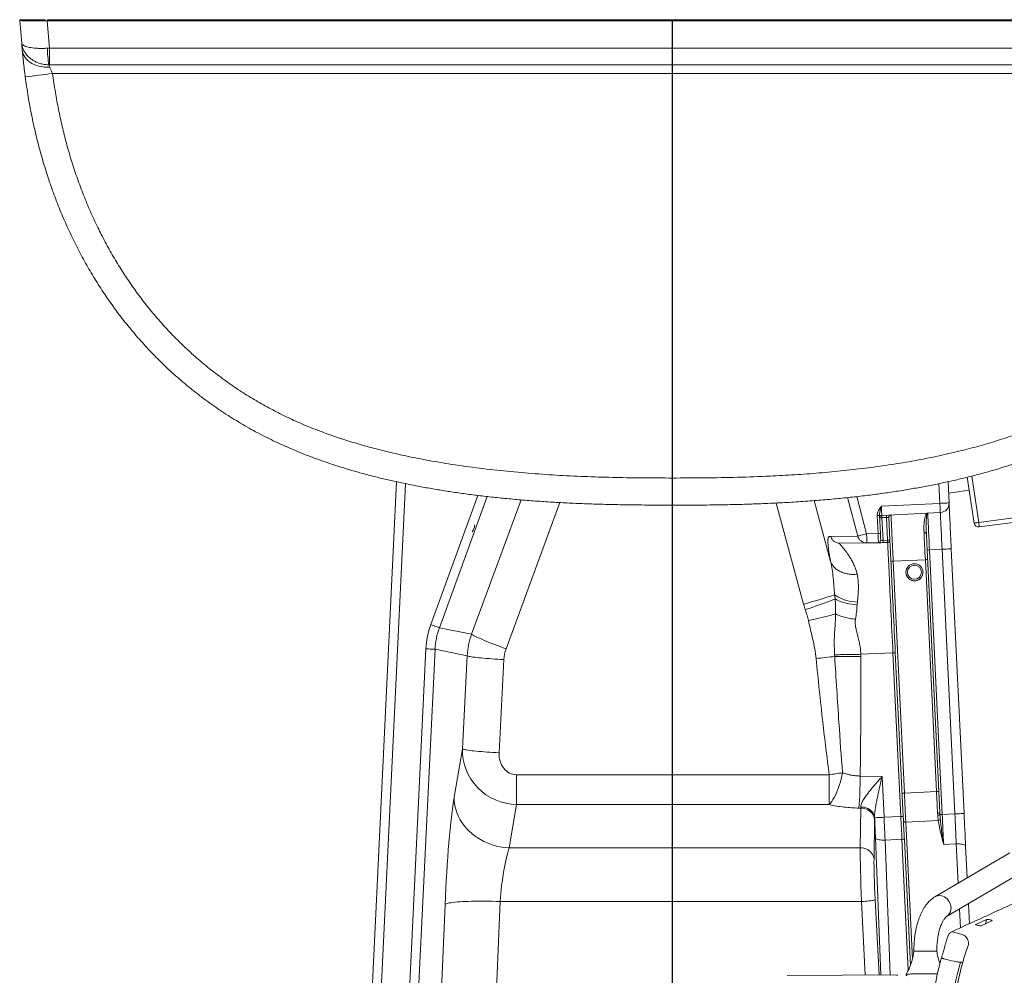
# Model space of a CAD drawing. Units: inches. Extents: x -35.5 to 54.6, y -84 to 0.
# Drawn here: x -35.5 to 18.1, y -52 to 0 of the extents above; entities that cross this region are included whole.
import ezdxf
from ezdxf.lldxf.tags import DXFTag

# ---------------------------------------------------------------- set-up
doc = ezdxf.new("R2010")
doc.units = ezdxf.units.IN
doc.header["$MEASUREMENT"] = 0
tags = doc.linetypes.add('CENTERX2', pattern=[0.8, 0.5, -0.1, 0.1, -0.1]).pattern_tags.tags
tags[10:11] = [DXFTag(74, 4), DXFTag(75, 0), DXFTag(340, '0'), DXFTag(46, 1.0), DXFTag(50, 0.0), DXFTag(44, 0.0), DXFTag(45, 0.0)]
tags[8:9] = [DXFTag(74, 4), DXFTag(75, 0), DXFTag(340, '0'), DXFTag(46, 1.0), DXFTag(50, 0.0), DXFTag(44, 0.0), DXFTag(45, 0.0)]
tags[6:7] = [DXFTag(74, 4), DXFTag(75, 0), DXFTag(340, '0'), DXFTag(46, 1.0), DXFTag(50, 0.0), DXFTag(44, 0.0), DXFTag(45, 0.0)]
tags[4:5] = [DXFTag(74, 4), DXFTag(75, 0), DXFTag(340, '0'), DXFTag(46, 1.0), DXFTag(50, 0.0), DXFTag(44, 0.0), DXFTag(45, 0.0)]
tags = doc.linetypes.add('HIDDEN', pattern=[0.075, 0.05, -0.025]).pattern_tags.tags
tags[6:7] = [DXFTag(74, 4), DXFTag(75, 0), DXFTag(340, '0'), DXFTag(46, 1.0), DXFTag(50, 0.0), DXFTag(44, 0.0), DXFTag(45, 0.0)]
tags[4:5] = [DXFTag(74, 4), DXFTag(75, 0), DXFTag(340, '0'), DXFTag(46, 1.0), DXFTag(50, 0.0), DXFTag(44, 0.0), DXFTag(45, 0.0)]

msp = doc.modelspace()

# ---------------------------------------------------------------- linework, layer by layer
at = {"color": 7, "linetype": 'Continuous', "lineweight": 15}
for p, q in [((-34.127, 0.003), (-34.503, 0.003)), ((-34.126, 0), (-34.503, 0)), ((-34.126, 0), (-34.127, 0.003)), ((-34.121, -0.06), (-34.126, 0)), ((-33.995, -0.06), (-34, 0)), ((-34, 0), (-33.749, 0)), ((-32.495, 0), (-33.749, 0)), ((-32.495, 0), (-32.489, -0.06)), ((-32.495, 0), (-32.494, 0)), ((-32.494, 0), (-32.489, -0.06)), ((-19.5, 0), (-32.494, 0)), ((-19.5, 0), (-18.5, 0)), ((-18.5, 0), (-18.5, -0.06)), ((-17.5, 0), (-18.5, 0)), ((-16.493, 0), (-17.5, 0)), ((-16.493, 0), (16.493, 0)), ((17.5, 0), (16.493, 0)), ((18.5, 0), (17.5, 0)), ((-35.506, -0.044), (-35.506, -0.01)), ((-35.397, -1.283), (-35.506, -0.044)), ((-35.255, -0.044), (-35.255, -0.01)), ((-34.005, -0.063), (-33.875, -1.542)), ((34.005, -0.063), (-34.005, -0.063)), ((34.004, -0.06), (-34.004, -0.06)), ((-33.995, -1.549), (-33.875, -1.542)), ((33.875, -1.542), (-33.875, -1.542)), ((-33.875, -1.542), (-33.875, -2.452)), ((-33.875, -2.452), (-33.915, -2.452)), ((33.875, -2.452), (-33.875, -2.452)), ((33.718, -2.924), (-33.718, -2.924)), ((16.673, -27.363), (54.213, -22.397)), ((54.245, -22.641), (16.705, -27.606)), ((-17.165, -69.988), (-15.003, -25.146)), ((15.003, -25.145), (15.059, -26.299)), ((16.425, -27.395), (16.051, -24.9)), ((16.157, -25.611), (15.033, -25.76)), ((11.376, -26.477), (14.559, -26.323)), ((11.197, -27.965), (11.15, -26.988)), ((11.275, -26.982), (11.322, -27.959)), ((14.583, -26.823), (11.4, -26.976)), ((11.656, -27.089), (11.406, -27.101)), ((11.406, -27.101), (11.466, -28.336)), ((11.716, -28.333), (11.656, -27.089)), ((11.781, -27.083), (11.841, -28.327)), ((8.624, -28.122), (10.094, -28.102)), ((10.575, -27.973), (11.197, -27.965)), ((11.466, -28.336), (11.716, -28.333)), ((10.582, -28.473), (9.112, -28.492)), ((11.217, -28.465), (10.582, -28.473)), ((11.717, -28.458), (11.467, -28.461)), ((14.557, -43.149), (13.869, -28.859)), ((13.993, -28.853), (14.68, -28.82)), ((13.993, -28.853), (14.688, -43.258)), ((15.374, -43.225), (14.68, -28.82)), ((15.179, -28.796), (15.874, -43.201)), ((13.769, -29.39), (12.021, -29.474)), ((14.377, -42.009), (13.769, -29.39)), ((12.021, -29.474), (12.629, -42.093)), ((12.712, -30.096), (12.712, -30.097)), ((12.746, -30.251), (12.746, -30.251)), ((12.809, -30.359), (12.809, -30.359)), ((13.114, -30.535), (13.114, -30.535)), ((13.239, -30.535), (13.239, -30.535)), ((13.544, -30.359), (13.544, -30.359)), ((13.607, -30.251), (13.607, -30.251)), ((13.641, -30.052), (13.641, -30.052)), ((8.861, -31.523), (8.828, -31.295)), ((10.069, -31.699), (10.057, -31.839)), ((-12.671, -33.092), (-10.915, -33.446)), ((-14.961, -66.505), (-13.405, -34.241)), ((-12.907, -34.265), (-14.413, -65.502)), ((-11.153, -34.618), (-12.907, -34.265)), ((-11.417, -39.691), (-11.153, -34.618)), ((8.839, -34.652), (8.834, -34.562)), ((10.255, -34.54), (12.007, -34.455)), ((10.255, -34.54), (10.256, -34.65)), ((12.436, -43.367), (12.007, -34.455)), ((12.136, -34.449), (12.565, -43.361)), ((-9.16, -34.824), (-9.424, -39.897)), ((-11.869, -42.318), (-11.417, -39.691)), ((-8.476, -42.722), (-8.476, -41.091)), ((-8.476, -41.091), (8.543, -41.091)), ((8.543, -42.722), (8.543, -41.091)), ((10.228, -41.165), (11.416, -41.188)), ((11.416, -41.188), (11.523, -43.411)), ((14.377, -42.009), (12.629, -42.093)), ((-8.476, -42.722), (-8.88, -45.073)), ((8.543, -42.722), (-8.476, -42.722)), ((10.257, -42.91), (10.159, -42.908)), ((10.228, -45.073), (10.257, -42.91)), ((11.523, -43.411), (12.436, -43.367)), ((14.441, -43.299), (14.434, -43.18)), ((14.471, -43.584), (14.441, -43.299)), ((14.557, -43.149), (14.564, -43.264)), ((14.688, -43.258), (15.374, -43.225)), ((11.005, -43.527), (10.976, -45.69)), ((11.006, -43.436), (11.006, -43.436)), ((14.471, -43.584), (12.705, -43.669)), ((11.577, -44.648), (12.495, -44.595)), ((12.626, -44.623), (12.956, -51.474)), ((14.767, -44.894), (15.453, -44.861)), ((15.959, -44.973), (16.042, -46.706)), ((-8.88, -45.073), (10.228, -45.073)), ((18.368, -45.336), (14.292, -47.737)), ((14.926, -48.814), (19.002, -46.413)), ((-12.807, -59.082), (-12.361, -48.167)), ((-9.372, -47.997), (-9.818, -58.912)), ((10.294, -47.997), (-9.372, -47.997)), ((16.11, -48.117), (16.163, -49.201)), ((16.511, -49.239), (17.099, -48.969)), ((17.393, -49.046), (16.805, -49.316)), ((15.765, -49.791), (15.247, -49.65)), ((15.808, -51.289), (15.677, -51.297)), ((12.233, -51.986), (6.253, -52.029)), ((12.233, -52.039), (12.233, -51.986))]:
    msp.add_line(p, q, dxfattribs=at)
at = {"color": 8, "linetype": 'Continuous', "lineweight": 15}
for p, q in [((-34.498, -0.059), (-34.503, 0)), ((-33.749, 0), (-33.744, -0.06)), ((-19.5, -0.06), (-19.5, 0)), ((-17.5, -0.06), (-17.5, 0)), ((17.5, -0.06), (17.5, 0)), ((-35.255, -0.01), (-35.252, -0.045)), ((0, -26.424), (0, -24.943)), ((16.294, -24.839), (16.673, -27.363)), ((-14.508, -25.252), (-16.665, -70.012)), ((14.559, -26.323), (14.508, -25.25)), ((-13.14, -32.922), (-10.581, -25.89)), ((-10.072, -25.951), (-12.671, -33.092)), ((-10.915, -33.446), (-8.223, -26.133)), ((7.714, -26.176), (8.615, -29.489)), ((10.094, -28.102), (9.533, -26.011)), ((10.035, -25.955), (10.575, -27.973)), ((-6.111, -26.279), (-9.04, -34.238)), ((7.148, -31.806), (5.652, -26.305)), ((12.705, -43.669), (13.065, -51.137)), ((11.34, -51.993), (11.054, -44.537)), ((11.577, -44.648), (11.858, -51.989)), ((12.84, -51.736), (12.495, -44.595)), ((15.556, -46.993), (15.453, -44.861)), ((10.501, -51.999), (10.294, -47.997)), ((11.042, -47.883), (11.256, -51.993)), ((15.673, -49.426), (15.624, -48.403)), ((16.508, -49.251), (16.511, -49.239)), ((17.048, -49.204), (17.099, -48.969))]:
    msp.add_line(p, q, dxfattribs=at)
at = {"linetype": 'CENTERX2', "ltscale": 10}
msp.add_line((0, -0.063), (0, -83.953), dxfattribs=at)
at = {"color": 7, "linetype": 'Continuous', "lineweight": 15, "flags": 128}
for points in [[(-35.364, -1.662), (-35.347, -1.766), (-35.315, -1.868), (-35.269, -1.966), (-35.209, -2.06), (-35.135, -2.149), (-35.048, -2.231), (-34.949, -2.307), (-34.839, -2.374), (-34.72, -2.433), (-34.592, -2.483), (-34.456, -2.523), (-34.315, -2.553), (-34.169, -2.573), (-34.02, -2.582), (-33.869, -2.581)], [(11.376, -26.477), (11.38, -26.563), (11.384, -26.647), (11.388, -26.726), (11.391, -26.798), (11.394, -26.859), (11.397, -26.909), (11.399, -26.946), (11.4, -26.968), (11.4, -26.976)], [(15.059, -26.299), (15.051, -26.299), (15.029, -26.301), (14.992, -26.302), (14.942, -26.305), (14.88, -26.308), (14.809, -26.311), (14.73, -26.315), (14.646, -26.319), (14.559, -26.323)], [(14.583, -26.823), (14.583, -26.815), (14.582, -26.792), (14.58, -26.756), (14.578, -26.706), (14.575, -26.644), (14.571, -26.573), (14.568, -26.494), (14.563, -26.41), (14.559, -26.323)], [(15.059, -26.299), (15.059, -26.306), (15.06, -26.327), (15.062, -26.362), (15.064, -26.41), (15.067, -26.472), (15.071, -26.546), (15.075, -26.634), (15.08, -26.733), (15.085, -26.844), (15.091, -26.966), (15.097, -27.098), (15.104, -27.239), (15.111, -27.389), (15.119, -27.548), (15.127, -27.713), (15.135, -27.884), (15.144, -28.06), (15.152, -28.24), (15.161, -28.424), (15.17, -28.61), (15.179, -28.796)], [(11.15, -26.988), (11.175, -26.987), (11.198, -26.986), (11.22, -26.985), (11.239, -26.984), (11.254, -26.983), (11.266, -26.982), (11.273, -26.982), (11.275, -26.982)], [(11.281, -27.107), (11.284, -27.107), (11.291, -27.106), (11.302, -27.106), (11.318, -27.105), (11.337, -27.104), (11.358, -27.103), (11.382, -27.102), (11.406, -27.101)], [(11.4, -26.976), (11.4, -26.978), (11.401, -26.986), (11.401, -26.997), (11.402, -27.013), (11.403, -27.031), (11.404, -27.053), (11.405, -27.077), (11.406, -27.101)], [(11.656, -27.089), (11.655, -27.064), (11.653, -27.041), (11.652, -27.019), (11.652, -27.001), (11.651, -26.985), (11.65, -26.973), (11.65, -26.966), (11.65, -26.964)], [(11.656, -27.089), (11.68, -27.088), (11.704, -27.087), (11.725, -27.085), (11.744, -27.085), (11.76, -27.084), (11.771, -27.083), (11.778, -27.083), (11.781, -27.083)], [(11.899, -26.952), (11.9, -26.959), (11.901, -26.98), (11.903, -27.015), (11.905, -27.064), (11.908, -27.127), (11.912, -27.202), (11.916, -27.291), (11.921, -27.391), (11.926, -27.503), (11.932, -27.627), (11.938, -27.76), (11.945, -27.903), (11.953, -28.055), (11.96, -28.215), (11.968, -28.382), (11.977, -28.554), (11.985, -28.732), (11.994, -28.914), (12.003, -29.099), (12.012, -29.286), (12.021, -29.474)], [(13.897, -26.856), (13.898, -26.863), (13.899, -26.886), (13.9, -26.924), (13.903, -26.976), (13.906, -27.043), (13.91, -27.123), (13.915, -27.217), (13.92, -27.323), (13.925, -27.441), (13.932, -27.569), (13.938, -27.707), (13.945, -27.854), (13.953, -28.009), (13.961, -28.17), (13.969, -28.336), (13.977, -28.506), (13.985, -28.679), (13.993, -28.853)], [(14.68, -28.82), (14.671, -28.646), (14.663, -28.473), (14.655, -28.303), (14.647, -28.137), (14.639, -27.976), (14.632, -27.821), (14.624, -27.674), (14.618, -27.536), (14.612, -27.408), (14.606, -27.29), (14.601, -27.184), (14.596, -27.09), (14.592, -27.01), (14.589, -26.943), (14.587, -26.891), (14.585, -26.853), (14.584, -26.83), (14.583, -26.823)], [(16.673, -27.363), (16.679, -27.41), (16.685, -27.456), (16.691, -27.498), (16.696, -27.535), (16.7, -27.565), (16.703, -27.588), (16.704, -27.602), (16.705, -27.606)], [(10.575, -27.973), (10.495, -27.995), (10.417, -28.015), (10.344, -28.035), (10.277, -28.053), (10.218, -28.069), (10.169, -28.082), (10.131, -28.092), (10.106, -28.099), (10.094, -28.102)], [(10.575, -27.973), (10.576, -28.06), (10.578, -28.144), (10.579, -28.223), (10.58, -28.294), (10.58, -28.356), (10.581, -28.406), (10.582, -28.443), (10.582, -28.465), (10.582, -28.473)], [(11.197, -27.965), (11.222, -27.964), (11.245, -27.962), (11.267, -27.961), (11.286, -27.961), (11.301, -27.96), (11.313, -27.959), (11.32, -27.959), (11.322, -27.959)], [(11.197, -27.965), (11.201, -28.052), (11.204, -28.136), (11.207, -28.215), (11.21, -28.286), (11.213, -28.348), (11.215, -28.398), (11.216, -28.434), (11.217, -28.457), (11.217, -28.465)], [(11.34, -28.334), (11.34, -28.326), (11.339, -28.305), (11.337, -28.27), (11.335, -28.224), (11.332, -28.167), (11.329, -28.102), (11.326, -28.032), (11.322, -27.959)], [(11.34, -28.334), (11.343, -28.334), (11.35, -28.334), (11.361, -28.334), (11.377, -28.334), (11.396, -28.335), (11.418, -28.335), (11.441, -28.336), (11.466, -28.336)], [(11.467, -28.461), (11.467, -28.459), (11.467, -28.452), (11.467, -28.44), (11.467, -28.425), (11.467, -28.406), (11.466, -28.384), (11.466, -28.361), (11.466, -28.336)], [(11.716, -28.333), (11.74, -28.332), (11.764, -28.331), (11.785, -28.33), (11.804, -28.329), (11.82, -28.328), (11.831, -28.327), (11.838, -28.327), (11.841, -28.327)], [(11.716, -28.333), (11.716, -28.357), (11.716, -28.381), (11.717, -28.402), (11.717, -28.421), (11.717, -28.437), (11.717, -28.448), (11.717, -28.456), (11.717, -28.458)], [(11.841, -28.327), (11.841, -28.334), (11.842, -28.355), (11.844, -28.389), (11.846, -28.438), (11.849, -28.499), (11.853, -28.575), (11.857, -28.664), (11.862, -28.765), (11.867, -28.88), (11.873, -29.008), (11.88, -29.147), (11.887, -29.299), (11.895, -29.462), (11.904, -29.637), (11.913, -29.822), (11.922, -30.018), (11.932, -30.224), (11.942, -30.44), (11.953, -30.665), (11.965, -30.898), (11.976, -31.139), (11.988, -31.388), (12.001, -31.644), (12.013, -31.906), (12.026, -32.174), (12.039, -32.447), (12.053, -32.724), (12.066, -33.006), (12.08, -33.291), (12.094, -33.578), (12.108, -33.867), (12.122, -34.158), (12.136, -34.449)], [(13.769, -29.39), (13.76, -29.194), (13.75, -28.999), (13.741, -28.807), (13.732, -28.618), (13.723, -28.433), (13.714, -28.255), (13.706, -28.083), (13.698, -27.919)], [(13.826, -27.985), (13.823, -27.971), (13.816, -27.958), (13.803, -27.946), (13.787, -27.936), (13.768, -27.928), (13.746, -27.922), (13.723, -27.919), (13.698, -27.919)], [(13.869, -28.859), (13.863, -28.747), (13.858, -28.634), (13.852, -28.523), (13.847, -28.412), (13.842, -28.303), (13.837, -28.195), (13.831, -28.089), (13.826, -27.985)], [(11.217, -28.465), (11.222, -28.464), (11.236, -28.464), (11.259, -28.464), (11.29, -28.464), (11.328, -28.463), (11.372, -28.463), (11.418, -28.462), (11.467, -28.461)], [(12.007, -34.455), (11.992, -34.161), (11.978, -33.868), (11.964, -33.575), (11.95, -33.285), (11.936, -32.998), (11.923, -32.714), (11.909, -32.435), (11.896, -32.16), (11.883, -31.891), (11.87, -31.628), (11.858, -31.372), (11.846, -31.123), (11.834, -30.883), (11.823, -30.651), (11.812, -30.428), (11.802, -30.215), (11.792, -30.012), (11.783, -29.819), (11.774, -29.638), (11.766, -29.469), (11.759, -29.311), (11.752, -29.166), (11.745, -29.034), (11.739, -28.914), (11.734, -28.809), (11.73, -28.716), (11.726, -28.638), (11.723, -28.573), (11.721, -28.523), (11.719, -28.487), (11.718, -28.465), (11.717, -28.458)], [(13.869, -28.859), (13.871, -28.859), (13.878, -28.859), (13.89, -28.858), (13.905, -28.858), (13.924, -28.857), (13.946, -28.856), (13.969, -28.854), (13.993, -28.853)], [(15.179, -28.796), (15.171, -28.797), (15.149, -28.798), (15.112, -28.799), (15.062, -28.802), (15.001, -28.805), (14.929, -28.808), (14.85, -28.812), (14.766, -28.816), (14.68, -28.82)], [(8.828, -31.295), (8.913, -31.357), (9.011, -31.416), (9.119, -31.47), (9.236, -31.52), (9.361, -31.565), (9.494, -31.604), (9.633, -31.638), (9.776, -31.665), (9.922, -31.685), (10.069, -31.699)], [(8.861, -31.523), (8.958, -31.581), (9.067, -31.633), (9.187, -31.681), (9.317, -31.724), (9.455, -31.76), (9.599, -31.79), (9.749, -31.813), (9.902, -31.83), (10.057, -31.839)], [(8.834, -34.562), (8.82, -34.294), (8.814, -34.013), (8.816, -33.72), (8.821, -33.57), (8.825, -33.494), (8.827, -33.455), (8.828, -33.436), (8.828, -33.427), (8.829, -33.422), (8.829, -33.419), (8.829, -33.418), (8.829, -33.418), (8.829, -33.417), (8.829, -33.417), (8.829, -33.417), (8.829, -33.417), (8.829, -33.417), (8.829, -33.417), (8.829, -33.417), (8.829, -33.417), (8.829, -33.417), (8.829, -33.417), (8.829, -33.417), (8.831, -33.387), (8.835, -33.321), (8.842, -33.223), (8.851, -33.113), (8.857, -33.03), (8.863, -32.956), (8.868, -32.892), (8.885, -32.6), (8.886, -32.344)], [(-13.14, -32.922), (-13.062, -32.95), (-12.986, -32.978), (-12.915, -33.004), (-12.849, -33.028), (-12.792, -33.049), (-12.744, -33.066), (-12.708, -33.079), (-12.683, -33.088), (-12.671, -33.092)], [(-10.915, -33.446), (-10.9, -33.461), (-10.872, -33.48), (-10.831, -33.504), (-10.777, -33.532), (-10.711, -33.565), (-10.633, -33.602), (-10.544, -33.642), (-10.443, -33.686), (-10.333, -33.733), (-10.214, -33.783), (-10.086, -33.836), (-9.951, -33.89), (-9.809, -33.946), (-9.662, -34.004), (-9.511, -34.062), (-9.356, -34.121), (-9.198, -34.18), (-9.04, -34.238)], [(-13.405, -34.241), (-13.323, -34.245), (-13.242, -34.249), (-13.166, -34.253), (-13.096, -34.256), (-13.036, -34.259), (-12.985, -34.261), (-12.946, -34.263), (-12.92, -34.264), (-12.907, -34.265)], [(-11.153, -34.618), (-11.135, -34.628), (-11.103, -34.639), (-11.058, -34.65), (-10.999, -34.662), (-10.928, -34.674), (-10.844, -34.686), (-10.748, -34.698), (-10.641, -34.711), (-10.524, -34.724), (-10.398, -34.736), (-10.263, -34.748), (-10.12, -34.761), (-9.971, -34.772), (-9.815, -34.784), (-9.656, -34.795), (-9.492, -34.805), (-9.327, -34.815), (-9.16, -34.824)], [(12.007, -34.455), (12.032, -34.454), (12.056, -34.453), (12.078, -34.452), (12.098, -34.451), (12.114, -34.45), (12.126, -34.45), (12.133, -34.449), (12.136, -34.449)], [(-11.417, -39.691), (-11.399, -39.701), (-11.367, -39.712), (-11.322, -39.723), (-11.263, -39.734), (-11.192, -39.746), (-11.108, -39.759), (-11.012, -39.771), (-10.906, -39.784), (-10.789, -39.796), (-10.662, -39.809), (-10.527, -39.821), (-10.384, -39.833), (-10.235, -39.845), (-10.079, -39.857), (-9.92, -39.867), (-9.757, -39.878), (-9.591, -39.888), (-9.424, -39.897)], [(8.543, -42.722), (8.611, -42.641), (8.678, -42.547), (8.744, -42.443), (8.809, -42.329), (8.872, -42.205), (8.933, -42.072), (8.991, -41.932), (9.046, -41.785), (9.097, -41.632), (9.144, -41.475), (9.188, -41.314), (9.226, -41.151), (9.26, -40.987)], [(-11.869, -42.318), (-11.863, -42.498), (-11.844, -42.677), (-11.81, -42.855), (-11.763, -43.031), (-11.702, -43.205), (-11.628, -43.375), (-11.541, -43.541), (-11.441, -43.701), (-11.329, -43.856), (-11.206, -44.004), (-11.072, -44.145), (-10.928, -44.279), (-10.774, -44.403), (-10.61, -44.519), (-10.439, -44.624), (-10.261, -44.72), (-10.076, -44.805), (-9.885, -44.879), (-9.69, -44.942), (-9.491, -44.992), (-9.288, -45.031), (-9.084, -45.058), (-8.88, -45.073)], [(12.629, -42.093), (12.639, -42.292), (12.649, -42.492), (12.658, -42.69), (12.668, -42.889), (12.677, -43.086), (12.687, -43.282), (12.696, -43.476), (12.705, -43.669)], [(14.434, -43.18), (14.427, -43.036), (14.42, -42.89), (14.413, -42.744), (14.406, -42.598), (14.399, -42.451), (14.392, -42.303), (14.384, -42.156), (14.377, -42.009)], [(11.006, -43.436), (10.993, -43.35), (10.966, -43.267), (10.926, -43.187), (10.872, -43.113), (10.808, -43.046), (10.732, -42.986), (10.648, -42.936), (10.557, -42.896), (10.46, -42.867), (10.359, -42.85), (10.256, -42.844)], [(11.005, -43.527), (10.992, -43.438), (10.965, -43.351), (10.925, -43.269), (10.872, -43.192), (10.807, -43.122), (10.733, -43.06), (10.649, -43.008), (10.557, -42.966), (10.46, -42.935), (10.36, -42.917), (10.257, -42.91)], [(12.436, -43.367), (12.461, -43.366), (12.485, -43.365), (12.508, -43.364), (12.527, -43.363), (12.543, -43.362), (12.555, -43.361), (12.563, -43.361), (12.565, -43.361)], [(12.495, -44.595), (12.488, -44.445), (12.481, -44.293), (12.473, -44.141), (12.466, -43.987), (12.459, -43.833), (12.451, -43.678), (12.444, -43.522), (12.436, -43.367)], [(12.565, -43.361), (12.573, -43.521), (12.581, -43.68), (12.588, -43.839), (12.596, -43.998), (12.604, -44.156), (12.611, -44.313), (12.619, -44.468), (12.626, -44.623)], [(14.564, -43.264), (14.568, -43.264), (14.577, -43.264), (14.589, -43.263), (14.604, -43.263), (14.623, -43.262), (14.643, -43.261), (14.665, -43.26), (14.688, -43.258)], [(14.688, -43.258), (14.698, -43.466), (14.708, -43.672), (14.718, -43.879), (14.728, -44.084), (14.738, -44.289), (14.747, -44.492), (14.757, -44.694), (14.767, -44.894)], [(15.874, -43.201), (15.866, -43.202), (15.843, -43.203), (15.807, -43.205), (15.757, -43.207), (15.695, -43.21), (15.624, -43.213), (15.545, -43.217), (15.461, -43.221), (15.374, -43.225)], [(15.453, -44.861), (15.443, -44.661), (15.434, -44.459), (15.424, -44.256), (15.414, -44.051), (15.404, -43.846), (15.394, -43.639), (15.384, -43.432), (15.374, -43.225)], [(15.874, -43.201), (15.884, -43.426), (15.895, -43.65), (15.906, -43.873), (15.917, -44.096), (15.927, -44.317), (15.938, -44.538), (15.949, -44.756), (15.959, -44.973)], [(11.523, -43.411), (11.436, -43.415), (11.351, -43.419), (11.271, -43.423), (11.198, -43.427), (11.134, -43.43), (11.082, -43.432), (11.042, -43.434), (11.017, -43.435), (11.006, -43.436)], [(12.579, -43.641), (12.582, -43.648), (12.589, -43.654), (12.601, -43.659), (12.617, -43.663), (12.636, -43.667), (12.657, -43.669), (12.681, -43.67), (12.705, -43.669)], [(11.577, -44.648), (11.49, -44.65), (11.405, -44.648), (11.324, -44.642), (11.251, -44.632), (11.186, -44.618), (11.133, -44.601), (11.092, -44.582), (11.066, -44.56), (11.054, -44.537)], [(12.495, -44.595), (12.52, -44.594), (12.545, -44.595), (12.567, -44.597), (12.587, -44.6), (12.603, -44.605), (12.616, -44.61), (12.623, -44.616), (12.626, -44.623)], [(15.959, -44.973), (15.95, -44.95), (15.927, -44.928), (15.889, -44.908), (15.838, -44.891), (15.776, -44.878), (15.704, -44.867), (15.624, -44.861), (15.54, -44.859), (15.453, -44.861)], [(10.976, -45.69), (10.963, -45.601), (10.936, -45.514), (10.896, -45.432), (10.843, -45.355), (10.778, -45.284), (10.703, -45.223), (10.619, -45.171), (10.528, -45.129), (10.431, -45.098), (10.33, -45.08), (10.228, -45.073)], [(-12.361, -48.167), (-12.339, -48.146), (-12.304, -48.127), (-12.254, -48.108), (-12.192, -48.09), (-12.116, -48.074), (-12.028, -48.058), (-11.927, -48.044), (-11.814, -48.03), (-11.691, -48.018), (-11.556, -48.008), (-11.411, -47.999), (-11.257, -47.991), (-11.095, -47.985), (-10.924, -47.98), (-10.746, -47.977), (-10.562, -47.975), (-10.372, -47.975), (-10.178, -47.976), (-9.98, -47.979), (-9.779, -47.984), (-9.576, -47.99), (-9.372, -47.997)], [(11.042, -47.883), (11.032, -47.894), (11.007, -47.906), (10.968, -47.918), (10.916, -47.931), (10.852, -47.943), (10.777, -47.954), (10.692, -47.965), (10.599, -47.975), (10.501, -47.984), (10.398, -47.991), (10.294, -47.997)], [(16.805, -49.316), (16.785, -49.32), (16.753, -49.319), (16.711, -49.315), (16.665, -49.307), (16.617, -49.296), (16.574, -49.283), (16.539, -49.27), (16.515, -49.257), (16.506, -49.247), (16.511, -49.239)], [(17.099, -48.969), (17.119, -48.966), (17.151, -48.966), (17.192, -48.97), (17.239, -48.978), (17.287, -48.989), (17.33, -49.002), (17.365, -49.015), (17.389, -49.028), (17.398, -49.038), (17.393, -49.046)], [(13.145, -50.701), (13.147, -50.701), (13.162, -50.701), (13.191, -50.701), (13.233, -50.7), (13.287, -50.7), (13.351, -50.699), (13.425, -50.699), (13.507, -50.698), (13.594, -50.698), (13.686, -50.697), (13.779, -50.696), (13.872, -50.696), (13.963, -50.695), (14.049, -50.694), (14.129, -50.694), (14.202, -50.693), (14.264, -50.693), (14.315, -50.693), (14.355, -50.692), (14.381, -50.692), (14.393, -50.692), (14.395, -50.692)]]:
    msp.add_lwpolyline(points, dxfattribs=at)
at = {"color": 8, "linetype": 'Continuous', "lineweight": 15, "flags": 128}
for points in [[(15.164, -48.433), (15.169, -48.345), (15.161, -48.255), (15.141, -48.165), (15.108, -48.078), (15.065, -47.995), (15.012, -47.919), (14.949, -47.85), (14.879, -47.791), (14.803, -47.743), (14.723, -47.707), (14.64, -47.683), (14.556, -47.673), (14.474, -47.676), (14.394, -47.693), (14.32, -47.722), (14.292, -47.737)], [(15.247, -49.65), (15.202, -49.647), (15.17, -49.659)], [(12.726, -51.941), (12.726, -51.941), (12.736, -51.941), (12.76, -51.941), (12.798, -51.941), (12.849, -51.94), (12.913, -51.94), (12.988, -51.939), (13.074, -51.939), (13.17, -51.938), (13.273, -51.937), (13.384, -51.936), (13.5, -51.936), (13.62, -51.935), (13.742, -51.934), (13.864, -51.933), (13.985, -51.932), (14.104, -51.931), (14.218, -51.93), (14.326, -51.93), (14.427, -51.929), (14.43, -51.929)]]:
    msp.add_lwpolyline(points, dxfattribs=at)
at = {"color": 7, "linetype": 'Continuous', "lineweight": 15}
for centre, radius in [((13.176, -30.074), 0.465), ((13.176, -30.073), 0.382)]:
    msp.add_circle(centre, radius, dxfattribs=at)
for centre, radius, start, end in [((-16.493, -1), 1, 90, 109.9837), ((16.493, -1), 1, 70.0163, 90), ((-28.869, -1.551), 5.126, 179.9808, 190.1204), ((-37.855, 25.509), 28.732, 275.2915, 278.2781), ((14.559, -26.323), 0.5, 272.76, 2.76), ((11.406, -27.101), 0.125, 92.76, 182.76), ((11.905, -27.077), 0.125, 92.76, 182.76), ((-11.499, -27.438), 0.75, 324.6807, 355.3193), ((16.079, -23.83), 3.582, 275.535, 279.5339), ((16.672, -27.358), 0.25, 188.5348, 277.5348), ((10.576, -27.974), 0.499, 194.8706, 270.7095), ((11.216, -28.34), 0.125, 270.76, 2.76), ((11.716, -28.333), 0.125, 270.76, 2.76), ((13.648, -26.236), 3.156, 272.1915, 274.4614), ((11.838, -26.318), 3.161, 271.0595, 273.3256), ((13.176, -30.075), 0.465, 182.7602, 202.2983), ((13.176, -30.074), 0.465, 204.7775, 215.2683), ((13.176, -30.075), 0.465, 217.7485, 262.2984), ((13.176, -30.075), 0.465, 277.7453, 322.2966), ((13.176, -30.074), 0.465, 324.7761, 335.266), ((13.176, -30.075), 0.465, 337.7447, 2.7605), ((13.176, -30.074), 0.465, 264.7814, 275.2629), ((1.423, -9.974), 22.57, 284.6932, 289.1523), ((-0.012, -9.388), 23.848, 287.6982, 291.8417), ((1.868, -6.549), 26.733, 281.9589, 285.2207), ((4.707, -2.608), 32.309, 275.5361, 277.3468), ((3.91, -6.676), 34.726, 277.668, 278.8631), ((-23.245, -40.7), 33.477, 356.2168, 359.204), ((12.446, -38.935), 3.163, 271.0624, 273.3269), ((14.256, -38.849), 3.162, 272.1948, 274.4603), ((14.455, -43.008), 0.174, 262.8539, 305.8814), ((14.453, -43.103), 0.196, 266.5597, 304.4692), ((14.452, -43.334), 0.251, 274.2109, 302.0513), ((15.624, -50.264), 0.493, 339.2267, 73.3686), ((10.161, -50.384), 3, 328.7347, 353.9373), ((17.373, -50.332), 3, 186.8827, 200.4724), ((17.281, -42.245), 9.211, 254.2077, 257.8611), ((28.824, -55.043), 13.547, 163.914, 180.4215), ((12.779, -51.973), 0.062, 148.7347, 270.41)]:
    msp.add_arc(centre, radius, start, end, dxfattribs=at)
at = {"linetype": 'HIDDEN', "ltscale": 20}
msp.add_arc((14.284, -25.455), 40.358, 274.2066, 3.5628, dxfattribs=at)
at = {"color": 8, "linetype": 'Continuous', "lineweight": 15}
msp.add_arc((14.662, -48.384), 0.505, 301.8726, 354.4037, dxfattribs=at)
at = {"color": 7, "linetype": 'Continuous', "lineweight": 15}
for centre, major_axis, ratio, start_param, end_param in [((-34.502, -0.01), (1.004, 0), 0.013041, 1.571937, 3.141593), ((-34.502, -0.01), (0.753, 0), 0.013041, 1.571937, 3.141593), ((-34, -0.044), (1.506, 0), 0.013048, 3.141592, 4.709347), ((-34, -0.044), (1.255, 0), 0.013048, 3.141592, 4.709347), ((-35.243, -3.061), (-0.175, 2), 0.001136, 5.487358, 5.807079), ((-33.748, -2.93), (-0.175, 0.5), 0.004081, 5.486029, 5.988285), ((-8.9, -34.462), (4.423, -0.89), 0.997508, 2.991515, 3.291671), ((-8.9, -34.462), (3.934, -0.792), 0.996888, 2.991515, 3.291671), ((-7.158, -34.812), (3.1, 2.533), 0.998061, 2.106876, 2.407032), ((-7.158, -34.922), (1.868, 0.73), 0.995832, 2.41852, 2.718676), ((-8.421, -39.796), (2.936, -0.617), 0.974762, 3.318081, 4.896309), ((-8.421, -39.905), (0.186, 1.176), 0.840071, 1.695544, 3.273772), ((-11.913, -47.54), (0.291, 6), 0.069845, 0.51857, 1.6789), ((10.094, -41.167), (-0.148, 2.003), 0.034737, 3.653874, 3.717644), ((10.843, -41.131), (-0.133, 2.753), 0.034819, 3.654755, 3.718524), ((10.865, -43.443), (-0.195, 4.037), 0.034921, 4.436284, 4.712389), ((-8.924, -47.684), (0.295, 3), 0.138701, 0.528823, 1.689153), ((10.361, -47.684), (-0.109, 3), 0.026187, 0.514239, 1.674569), ((11.109, -47.648), (-0.109, 2.25), 0.03488, 0.513503, 1.673833)]:
    msp.add_ellipse(centre, major_axis=major_axis, ratio=ratio, start_param=start_param, end_param=end_param, dxfattribs=at)
for points, knots in [([(-35.397, -1.283), (-35.397, -1.284), (-35.396, -1.299), (-35.385, -1.33), (-35.339, -1.378), (-35.255, -1.426), (-35.131, -1.471), (-34.979, -1.506), (-34.814, -1.532), (-34.63, -1.55), (-34.433, -1.56), (-34.22, -1.561), (-34.07, -1.553), (-33.995, -1.549)], [0, 0, 0, 0, 0.000713, 0.089104, 0.176077, 0.289593, 0.406356, 0.506266, 0.608432, 0.703269, 0.800112, 0.898875, 1, 1, 1, 1]), ([(-35.397, -1.283), (-35.397, -1.284), (-35.393, -1.336), (-35.375, -1.44), (-35.319, -1.609), (-35.223, -1.788), (-35.086, -1.962), (-34.925, -2.111), (-34.751, -2.232), (-34.56, -2.328), (-34.357, -2.399), (-34.14, -2.445), (-33.99, -2.449), (-33.915, -2.452)], [0, 0, 0, 0, 0.000717, 0.088623, 0.176525, 0.291429, 0.406326, 0.507044, 0.607762, 0.70358, 0.799398, 0.899699, 1, 1, 1, 1]), ([(-35.205, -3.101), (-35.217, -3.012), (-35.24, -2.833), (-35.27, -2.581), (-35.296, -2.349), (-35.318, -2.134), (-35.338, -1.953), (-35.35, -1.785), (-35.364, -1.72), (-35.364, -1.662), (-35.364, -1.662)], [0, 0, 0, 0, 0.169488, 0.338968, 0.485764, 0.632983, 0.779749, 0.889876, 0.999999, 1, 1, 1, 1]), ([(-33.869, -2.581), (-33.862, -2.602), (-33.846, -2.645), (-33.816, -2.719), (-33.775, -2.812), (-33.739, -2.882), (-33.718, -2.924)], [0, 0, 0, 0, 0.215185, 0.431277, 0.653586, 1, 1, 1, 1]), ([(-28.15, -18.297), (-28.187, -18.26), (-28.451, -18), (-28.915, -17.487), (-29.539, -16.761), (-30.131, -16.007), (-30.697, -15.224), (-31.235, -14.412), (-31.745, -13.571), (-32.221, -12.711), (-32.666, -11.83), (-33.077, -10.928), (-33.457, -10.009), (-33.802, -9.076), (-34.117, -8.125), (-34.399, -7.157), (-34.649, -6.172), (-34.865, -5.18), (-35.055, -4.157), (-35.154, -3.461), (-35.205, -3.101)], [0, 0, 0, 0, 0.009186, 0.065318, 0.121496, 0.177676, 0.23381, 0.291441, 0.349117, 0.406796, 0.464431, 0.522744, 0.581096, 0.639451, 0.697768, 0.757293, 0.816853, 0.876416, 0.935946, 1, 1, 1, 1]), ([(-33.718, -2.924), (-33.669, -3.267), (-33.576, -3.922), (-33.398, -4.881), (-33.199, -5.803), (-32.968, -6.717), (-32.706, -7.629), (-32.409, -8.537), (-32.077, -9.439), (-31.711, -10.328), (-31.321, -11.184), (-30.907, -12.005), (-30.473, -12.792), (-30.009, -13.562), (-29.511, -14.32), (-28.979, -15.063), (-28.411, -15.789), (-27.814, -16.492), (-27.193, -17.162), (-26.549, -17.8), (-25.885, -18.405), (-25.197, -18.982), (-24.477, -19.534), (-23.728, -20.061), (-22.949, -20.559), (-22.149, -21.024), (-21.325, -21.458), (-20.477, -21.859), (-19.606, -22.227), (-18.721, -22.563), (-17.825, -22.867), (-16.835, -23.167), (-15.75, -23.458), (-14.568, -23.732), (-13.378, -23.969), (-12.081, -24.192), (-10.677, -24.392), (-9.164, -24.566), (-7.648, -24.701), (-6.126, -24.803), (-4.598, -24.874), (-3.066, -24.917), (-1.533, -24.94), (-0.511, -24.942), (0, -24.943)], [0, 0, 0, 0, 0.0231162, 0.0440487, 0.0649924, 0.085935, 0.1068659, 0.1282086, 0.1495661, 0.1709222, 0.192263, 0.2122123, 0.2321759, 0.2521386, 0.2720864, 0.2925491, 0.3130296, 0.3335094, 0.3539709, 0.3739069, 0.3938604, 0.4138138, 0.4337496, 0.4542729, 0.4748148, 0.4953574, 0.5158816, 0.5368614, 0.5578619, 0.5788755, 0.5998877, 0.6208775, 0.6478018, 0.6747398, 0.7016825, 0.7286133, 0.7624053, 0.7962091, 0.8300172, 0.8638152, 0.8978574, 0.9319039, 0.9659535, 1, 1, 1, 1]), ([(0, -24.943), (0.592, -24.942), (1.776, -24.939), (3.552, -24.908), (5.181, -24.851), (6.663, -24.769), (7.996, -24.672), (9.327, -24.547), (10.635, -24.396), (11.919, -24.216), (13.178, -24.007), (14.43, -23.761), (15.598, -23.494), (16.681, -23.21), (17.679, -22.915), (18.667, -22.584), (19.64, -22.216), (20.563, -21.821), (21.435, -21.402), (22.256, -20.964), (23.058, -20.492), (23.847, -19.981), (24.62, -19.429), (25.376, -18.838), (26.104, -18.213), (26.796, -17.563), (27.451, -16.89), (28.071, -16.197), (28.66, -15.479), (29.224, -14.73), (29.761, -13.95), (30.269, -13.14), (30.744, -12.31), (31.208, -11.419), (31.654, -10.464), (32.076, -9.445), (32.454, -8.409), (32.792, -7.349), (33.089, -6.265), (33.343, -5.16), (33.557, -4.046), (33.664, -3.298), (33.718, -2.924)], [0, 0, 0, 0, 0.039451, 0.078902, 0.118349, 0.14804, 0.177737, 0.207431, 0.237119, 0.265454, 0.2938, 0.322142, 0.350471, 0.373578, 0.39671, 0.419843, 0.442959, 0.466052, 0.486704, 0.507375, 0.528044, 0.548695, 0.569989, 0.591303, 0.612618, 0.633911, 0.65453, 0.675167, 0.695805, 0.716425, 0.737643, 0.75888, 0.780117, 0.801338, 0.82581, 0.850305, 0.874803, 0.899278, 0.924448, 0.949637, 0.974828, 1, 1, 1, 1]), ([(0, -26.423), (0.436, -26.423), (1.266, -26.421), (2.453, -26.408), (3.533, -26.386), (4.571, -26.354), (5.592, -26.311), (6.614, -26.255), (7.601, -26.187), (8.552, -26.109), (9.462, -26.021), (10.338, -25.924), (11.184, -25.817), (12.002, -25.7), (12.796, -25.574), (13.566, -25.438), (14.315, -25.293), (15.045, -25.139), (15.756, -24.976), (16.445, -24.804), (17.108, -24.626), (17.744, -24.441), (18.355, -24.25), (18.945, -24.052), (19.517, -23.847), (20.071, -23.634), (20.609, -23.413), (21.128, -23.187), (21.63, -22.953), (22.12, -22.712), (22.602, -22.46), (23.078, -22.198), (23.545, -21.926), (24.005, -21.644), (24.456, -21.353), (24.898, -21.052), (25.332, -20.743), (25.757, -20.424), (26.173, -20.096), (26.583, -19.758), (26.986, -19.408), (27.383, -19.048), (27.771, -18.678), (28.097, -18.356), (28.289, -18.155), (28.358, -18.082)], [0, 0, 0, 0, 0.043022, 0.081801, 0.11697, 0.149506, 0.18417, 0.217709, 0.250424, 0.28168, 0.311685, 0.340608, 0.368579, 0.395705, 0.422072, 0.447753, 0.472809, 0.497295, 0.521263, 0.544717, 0.56725, 0.58896, 0.609976, 0.630403, 0.650325, 0.669813, 0.688933, 0.707637, 0.725614, 0.743546, 0.761429, 0.779258, 0.797029, 0.81474, 0.832385, 0.849964, 0.867474, 0.884939, 0.902283, 0.919735, 0.937274, 0.954876, 0.97252, 0.99018, 1, 1, 1, 1]), ([(-28.15, -18.298), (-28.131, -18.317), (-27.988, -18.467), (-27.712, -18.736), (-27.323, -19.105), (-26.927, -19.462), (-26.526, -19.807), (-26.116, -20.142), (-25.698, -20.469), (-25.271, -20.788), (-24.836, -21.096), (-24.394, -21.394), (-23.944, -21.683), (-23.487, -21.962), (-23.022, -22.23), (-22.549, -22.49), (-22.07, -22.738), (-21.587, -22.974), (-21.097, -23.2), (-20.597, -23.417), (-20.084, -23.627), (-19.558, -23.83), (-19.016, -24.026), (-18.459, -24.215), (-17.885, -24.397), (-17.293, -24.572), (-16.677, -24.743), (-16.039, -24.908), (-15.379, -25.065), (-14.703, -25.215), (-14.01, -25.356), (-13.298, -25.488), (-12.567, -25.612), (-11.815, -25.728), (-11.04, -25.835), (-10.24, -25.934), (-9.414, -26.025), (-8.557, -26.107), (-7.665, -26.181), (-6.755, -26.245), (-5.828, -26.297), (-4.878, -26.339), (-3.877, -26.372), (-2.802, -26.397), (-1.627, -26.413), (-0.682, -26.42), (-0.125, -26.421), (0, -26.421)], [0, 0, 0, 0, 0.002753, 0.02062, 0.038407, 0.056092, 0.073641, 0.091105, 0.108791, 0.126469, 0.144151, 0.161848, 0.179572, 0.197339, 0.21516, 0.23305, 0.25103, 0.268808, 0.286612, 0.304692, 0.323077, 0.341797, 0.360888, 0.38039, 0.400347, 0.420796, 0.441875, 0.463948, 0.486443, 0.509403, 0.532863, 0.556867, 0.581458, 0.606691, 0.632625, 0.65933, 0.686891, 0.715408, 0.745008, 0.775964, 0.806236, 0.837487, 0.870575, 0.905984, 0.944513, 0.987565, 1, 1, 1, 1]), ([(11.15, -26.988), (11.152, -26.946), (11.156, -26.867), (11.196, -26.758), (11.265, -26.627), (11.331, -26.537), (11.376, -26.477), (11.376, -26.477)], [0, 0, 0, 0, 0.221773, 0.413564, 0.605878, 0.998652, 1, 1, 1, 1]), ([(11.376, -26.477), (11.376, -26.477), (11.376, -26.478), (11.375, -26.482), (11.372, -26.494), (11.352, -26.569), (11.318, -26.706), (11.279, -26.858), (11.276, -26.951), (11.275, -26.982)], [0, 0, 0, 0, 0.001686, 0.005845, 0.02099, 0.075185, 0.441728, 0.816778, 1, 1, 1, 1]), ([(13.698, -27.919), (13.696, -27.849), (13.691, -27.708), (13.694, -27.533), (13.703, -27.388), (13.716, -27.268), (13.733, -27.161), (13.754, -27.069), (13.778, -26.994), (13.804, -26.934), (13.833, -26.89), (13.864, -26.863), (13.886, -26.856), (13.897, -26.856), (13.897, -26.856)], [0, 0, 0, 0, 0.109906, 0.221165, 0.306255, 0.391347, 0.47888, 0.566414, 0.651965, 0.737516, 0.825409, 0.913302, 0.998165, 1, 1, 1, 1]), ([(13.897, -26.856), (13.897, -26.856), (13.897, -26.856), (13.895, -26.856), (13.89, -26.857), (13.883, -26.863), (13.872, -26.88), (13.861, -26.909), (13.846, -26.974), (13.833, -27.078), (13.822, -27.227), (13.816, -27.39), (13.815, -27.573), (13.818, -27.771), (13.823, -27.914), (13.826, -27.985)], [0, 0, 0, 0, 0.0014842, 0.0060786, 0.0247527, 0.0888741, 0.1264442, 0.2101333, 0.2938226, 0.4421249, 0.5565397, 0.6713717, 0.7857864, 0.892894, 1, 1, 1, 1]), ([(8.615, -29.489), (8.605, -29.437), (8.585, -29.331), (8.559, -29.185), (8.536, -29.048), (8.517, -28.919), (8.5, -28.8), (8.488, -28.699), (8.479, -28.614), (8.473, -28.542), (8.469, -28.476), (8.467, -28.416), (8.467, -28.362), (8.469, -28.314), (8.473, -28.265), (8.481, -28.219), (8.494, -28.179), (8.511, -28.149), (8.531, -28.132), (8.554, -28.124), (8.576, -28.121), (8.6, -28.121), (8.616, -28.121), (8.624, -28.122)], [0, 0, 0, 0, 0.042163, 0.084706, 0.127786, 0.171554, 0.216154, 0.261721, 0.296767, 0.33227, 0.368283, 0.404856, 0.442037, 0.479871, 0.518402, 0.575055, 0.6349, 0.698034, 0.764543, 0.819533, 0.883182, 0.941591, 1, 1, 1, 1]), ([(8.624, -28.122), (8.643, -28.174), (8.682, -28.277), (8.8, -28.398), (8.947, -28.479), (9.057, -28.488), (9.112, -28.492)], [0, 0, 0, 0, 0.25, 0.5, 0.75, 1, 1, 1, 1]), ([(9.112, -28.492), (9.109, -28.493), (9.102, -28.494), (9.099, -28.5), (9.102, -28.511), (9.111, -28.527), (9.125, -28.548), (9.146, -28.574), (9.178, -28.613), (9.227, -28.67), (9.278, -28.73), (9.316, -28.776), (9.336, -28.8), (9.356, -28.825), (9.377, -28.851), (9.399, -28.879), (9.422, -28.909), (9.448, -28.942), (9.479, -28.983), (9.517, -29.036), (9.565, -29.103), (9.617, -29.181), (9.674, -29.269), (9.728, -29.359), (9.782, -29.456), (9.851, -29.588), (9.929, -29.762), (10.006, -29.971), (10.043, -30.114), (10.06, -30.181)], [0, 0, 0, 0, 0.032949, 0.066747, 0.101436, 0.137056, 0.173643, 0.21123, 0.249848, 0.311707, 0.380377, 0.396738, 0.413445, 0.4305, 0.447903, 0.465654, 0.483753, 0.502201, 0.524651, 0.553266, 0.588041, 0.628927, 0.667236, 0.710363, 0.745517, 0.787907, 0.866233, 0.93689, 1, 1, 1, 1]), ([(8.615, -29.489), (8.638, -29.545), (8.685, -29.656), (8.803, -29.804), (8.954, -29.933), (9.136, -30.04), (9.344, -30.12), (9.571, -30.172), (9.812, -30.196), (9.977, -30.186), (10.06, -30.181)], [0, 0, 0, 0, 0.1250003, 0.2500003, 0.3750001, 0.5000002, 0.6250002, 0.75, 0.875, 1, 1, 1, 1]), ([(8.828, -31.295), (8.818, -31.139), (8.798, -30.827), (8.757, -30.369), (8.702, -29.919), (8.644, -29.632), (8.615, -29.489)], [0, 0, 0, 0, 0.247838, 0.495641, 0.747861, 1, 1, 1, 1]), ([(10.06, -30.181), (10.075, -30.259), (10.106, -30.414), (10.125, -30.666), (10.128, -30.932), (10.116, -31.196), (10.096, -31.451), (10.078, -31.616), (10.069, -31.699)], [0, 0, 0, 0, 0.173765, 0.347559, 0.525634, 0.703736, 0.85167, 1, 1, 1, 1]), ([(12.754, -30.269), (12.753, -30.267), (12.751, -30.263), (12.749, -30.257), (12.747, -30.253), (12.746, -30.251), (12.746, -30.251), (12.746, -30.251)], [0, 0, 0, 0, 0.21599, 0.432051, 0.648138, 0.863076, 1, 1, 1, 1]), ([(12.809, -30.359), (12.809, -30.359), (12.808, -30.359), (12.807, -30.357), (12.805, -30.354), (12.801, -30.349), (12.798, -30.345), (12.797, -30.343), (12.797, -30.343)], [0, 0, 0, 0, 0.10289, 0.314983, 0.527797, 0.74228, 0.9581, 1, 1, 1, 1]), ([(13.134, -30.537), (13.132, -30.537), (13.127, -30.537), (13.121, -30.536), (13.117, -30.536), (13.114, -30.535), (13.114, -30.535), (13.114, -30.535)], [0, 0, 0, 0, 0.216045, 0.432082, 0.648153, 0.863085, 1, 1, 1, 1]), ([(13.239, -30.535), (13.239, -30.535), (13.239, -30.535), (13.237, -30.535), (13.233, -30.536), (13.227, -30.537), (13.222, -30.537), (13.219, -30.537), (13.219, -30.537)], [0, 0, 0, 0, 0.102898, 0.314984, 0.527809, 0.742294, 0.958145, 1, 1, 1, 1]), ([(13.556, -30.342), (13.555, -30.344), (13.552, -30.348), (13.549, -30.353), (13.546, -30.357), (13.544, -30.359), (13.544, -30.359), (13.544, -30.359)], [0, 0, 0, 0, 0.216042, 0.432083, 0.648112, 0.863073, 1, 1, 1, 1]), ([(13.607, -30.251), (13.607, -30.251), (13.607, -30.251), (13.606, -30.252), (13.604, -30.256), (13.602, -30.262), (13.6, -30.266), (13.599, -30.268), (13.599, -30.269)], [0, 0, 0, 0, 0.102882, 0.314965, 0.527819, 0.742268, 0.958089, 1, 1, 1, 1]), ([(8.886, -32.344), (8.889, -32.207), (8.893, -31.931), (8.871, -31.659), (8.861, -31.523)], [0, 0, 0, 0, 0.4986256, 1, 1, 1, 1]), ([(7.238, -32.107), (7.21, -32.017), (7.178, -31.917), (7.15, -31.817), (7.148, -31.806)], [0, 0, 0, 0, 0.89442, 1, 1, 1, 1]), ([(7.407, -32.702), (7.383, -32.602), (7.334, -32.401), (7.27, -32.205), (7.238, -32.107)], [0, 0, 0, 0, 0.499191, 1, 1, 1, 1]), ([(10.057, -31.839), (10.048, -31.969), (10.031, -32.229), (9.988, -32.499), (9.966, -32.634)], [0, 0, 0, 0, 0.4980459, 1, 1, 1, 1]), ([(8.886, -32.344), (8.921, -32.36), (8.992, -32.393), (9.111, -32.438), (9.238, -32.481), (9.374, -32.52), (9.516, -32.555), (9.663, -32.586), (9.814, -32.613), (9.915, -32.627), (9.966, -32.634)], [0, 0, 0, 0, 0.125, 0.25, 0.375, 0.500001, 0.625, 0.75, 0.875, 1, 1, 1, 1]), ([(9.966, -32.634), (9.962, -32.66), (9.954, -32.715), (9.952, -32.802), (9.957, -32.896), (9.968, -32.997), (9.986, -33.102), (10.012, -33.217), (10.041, -33.335), (10.072, -33.457), (10.117, -33.626), (10.171, -33.839), (10.218, -34.091), (10.249, -34.322), (10.253, -34.47), (10.255, -34.54)], [0, 0, 0, 0, 0.042818, 0.088843, 0.138374, 0.191648, 0.248859, 0.30684, 0.374757, 0.437984, 0.501286, 0.644634, 0.775217, 0.893477, 1, 1, 1, 1]), ([(7.824, -34.767), (7.802, -34.593), (7.759, -34.245), (7.648, -33.73), (7.525, -33.217), (7.446, -32.874), (7.407, -32.702)], [0, 0, 0, 0, 0.249244, 0.498645, 0.749328, 1, 1, 1, 1]), ([(8.543, -41.091), (8.48, -40.614), (8.355, -39.658), (8.176, -38.125), (7.997, -36.495), (7.882, -35.343), (7.824, -34.767)], [0, 0, 0, 0, 0.227154, 0.454335, 0.727159, 1, 1, 1, 1]), ([(8.834, -34.562), (8.943, -34.561), (9.162, -34.557), (9.516, -34.552), (9.882, -34.546), (10.131, -34.542), (10.255, -34.54)], [0, 0, 0, 0, 0.249025, 0.5, 0.750974, 1, 1, 1, 1]), ([(8.839, -34.652), (8.948, -34.652), (9.166, -34.652), (9.52, -34.651), (9.884, -34.651), (10.132, -34.65), (10.256, -34.65)], [0, 0, 0, 0, 0.249032, 0.5, 0.750968, 1, 1, 1, 1]), ([(9.26, -40.987), (9.194, -40.078), (9.04, -37.967), (8.912, -35.854), (8.839, -34.652)], [0, 0, 0, 0, 0.430901, 1, 1, 1, 1]), ([(10.256, -34.65), (10.258, -35.91), (10.261, -38.081), (10.238, -40.253), (10.228, -41.165)], [0, 0, 0, 0, 0.580096, 1, 1, 1, 1]), ([(9.26, -40.987), (9.319, -41.007), (9.438, -41.047), (9.625, -41.094), (9.82, -41.13), (10.022, -41.156), (10.159, -41.162), (10.228, -41.165)], [0, 0, 0, 0, 0.195631, 0.391244, 0.592759, 0.794259, 1, 1, 1, 1]), ([(10.256, -42.844), (10.259, -42.807), (10.265, -42.732), (10.306, -42.63), (10.353, -42.534), (10.403, -42.447), (10.497, -42.301), (10.619, -42.135), (10.765, -41.951), (10.899, -41.787), (11.04, -41.622), (11.212, -41.422), (11.338, -41.277), (11.415, -41.188), (11.416, -41.188)], [0, 0, 0, 0, 0.0834755, 0.1702659, 0.2022292, 0.2676424, 0.3330842, 0.4681124, 0.5618559, 0.6556249, 0.7517514, 0.8478882, 0.999229, 1, 1, 1, 1]), ([(11.416, -41.188), (11.416, -41.189), (11.388, -41.309), (11.326, -41.578), (11.23, -41.995), (11.145, -42.393), (11.077, -42.741), (11.035, -43.008), (11.008, -43.242), (11.007, -43.371), (11.006, -43.436)], [0, 0, 0, 0, 0.000892, 0.156255, 0.350665, 0.545003, 0.6784, 0.8117, 0.905923, 1, 1, 1, 1]), ([(10.159, -42.908), (10.022, -42.904), (9.75, -42.895), (9.342, -42.857), (8.936, -42.802), (8.674, -42.749), (8.543, -42.722)], [0, 0, 0, 0, 0.2455001, 0.4910056, 0.7454955, 1, 1, 1, 1]), ([(14.564, -43.264), (14.569, -43.347), (14.576, -43.441), (14.584, -43.535), (14.585, -43.547)], [0, 0, 0, 0, 0.875636, 1, 1, 1, 1]), ([(11.523, -43.411), (11.527, -43.494), (11.535, -43.661), (11.546, -43.912), (11.557, -44.162), (11.568, -44.408), (11.574, -44.569), (11.577, -44.648)], [0, 0, 0, 0, 0.199755, 0.399509, 0.60175, 0.803995, 1, 1, 1, 1]), ([(14.767, -44.894), (14.767, -44.893), (14.73, -44.754), (14.656, -44.476), (14.549, -44.042), (14.498, -43.742), (14.471, -43.584)], [0, 0, 0, 0, 0.002181, 0.321725, 0.641363, 1, 1, 1, 1]), ([(14.585, -43.547), (14.603, -43.709), (14.636, -44.016), (14.701, -44.464), (14.745, -44.75), (14.767, -44.893), (14.767, -44.894)], [0, 0, 0, 0, 0.356126, 0.676715, 0.997791, 1, 1, 1, 1]), ([(21.024, -46.97), (20.248, -47.327), (18.298, -48.222), (16.345, -49.118), (15.169, -49.657)], [0, 0, 0, 0, 0.398222, 1, 1, 1, 1]), ([(14.292, -47.737), (14.267, -47.752), (14.205, -47.79), (14.112, -47.861), (14.011, -47.95), (13.914, -48.051), (13.821, -48.164), (13.732, -48.288), (13.649, -48.424), (13.571, -48.569), (13.5, -48.724), (13.435, -48.885), (13.377, -49.053), (13.326, -49.226), (13.281, -49.404), (13.242, -49.587), (13.21, -49.773), (13.184, -49.961), (13.165, -50.153), (13.152, -50.345), (13.145, -50.528), (13.145, -50.647), (13.145, -50.701)], [0, 0, 0, 0, 0.031124, 0.077217, 0.124455, 0.173353, 0.223861, 0.275754, 0.328652, 0.382116, 0.435719, 0.489153, 0.542294, 0.595095, 0.647559, 0.699717, 0.751609, 0.80328, 0.854776, 0.90614, 0.957418, 1, 1, 1, 1]), ([(14.395, -50.692), (14.395, -50.665), (14.394, -50.585), (14.398, -50.453), (14.407, -50.297), (14.422, -50.144), (14.441, -49.995), (14.465, -49.851), (14.493, -49.713), (14.525, -49.582), (14.56, -49.459), (14.599, -49.345), (14.639, -49.242), (14.681, -49.148), (14.723, -49.066), (14.764, -48.996), (14.804, -48.938), (14.841, -48.891), (14.874, -48.856), (14.9, -48.832), (14.918, -48.819), (14.924, -48.815), (14.926, -48.814)], [0, 0, 0, 0, 0.028933, 0.08458, 0.140172, 0.195641, 0.250921, 0.305951, 0.360662, 0.414985, 0.468848, 0.522176, 0.574895, 0.626941, 0.678263, 0.728836, 0.778681, 0.827889, 0.876654, 0.925327, 0.974292, 1, 1, 1, 1]), ([(15.169, -49.657), (15.151, -49.667), (15.114, -49.689), (15.082, -49.728), (15.05, -49.776), (15.024, -49.828), (15.002, -49.88), (14.983, -49.93), (14.963, -49.984), (14.943, -50.044), (14.915, -50.131), (14.879, -50.251), (14.838, -50.389), (14.8, -50.518), (14.769, -50.629), (14.732, -50.756), (14.691, -50.898), (14.662, -51.002), (14.645, -51.06)], [0, 0, 0, 0, 0.055473, 0.114139, 0.170367, 0.242549, 0.296694, 0.347589, 0.398807, 0.450063, 0.500503, 0.596916, 0.689121, 0.73619, 0.799106, 0.853207, 0.919186, 1, 1, 1, 1]), ([(15.808, -51.289), (15.85, -51.146), (15.936, -50.86), (16.035, -50.579), (16.084, -50.438)], [0, 0, 0, 0, 0.50134, 1, 1, 1, 1]), ([(14.645, -51.06), (14.573, -51.326), (14.43, -51.859), (14.271, -52.674), (14.158, -53.496), (14.091, -54.323), (14.085, -54.875), (14.082, -55.151)], [0, 0, 0, 0, 0.200082, 0.400456, 0.600798, 0.80076, 1, 1, 1, 1]), ([(15.148, -55.143), (15.15, -54.902), (15.154, -54.417), (15.209, -53.692), (15.294, -53.02), (15.403, -52.406), (15.526, -51.847), (15.627, -51.48), (15.677, -51.297)], [0, 0, 0, 0, 0.185913, 0.372498, 0.559459, 0.706443, 0.853336, 1, 1, 1, 1]), ([(15.677, -51.297), (15.662, -51.297), (15.631, -51.297), (15.557, -51.289), (15.463, -51.274), (15.384, -51.258), (15.344, -51.25)], [0, 0, 0, 0, 0.239581, 0.487875, 0.742338, 1, 1, 1, 1])]:
    msp.add_open_spline(points, degree=3, knots=knots, dxfattribs=at)
at = {"color": 8, "linetype": 'Continuous', "lineweight": 15}
msp.add_open_spline([(14.774, -51.108), (14.763, -51.105), (14.737, -51.097), (14.705, -51.087), (14.68, -51.078), (14.662, -51.071), (14.65, -51.065), (14.645, -51.061), (14.646, -51.06), (14.646, -51.06)], degree=3, knots=[0, 0, 0, 0, 0.169684, 0.384319, 0.509924, 0.646162, 0.790537, 0.939361, 1, 1, 1, 1], dxfattribs=at)

doc.saveas('drawing.dxf')
